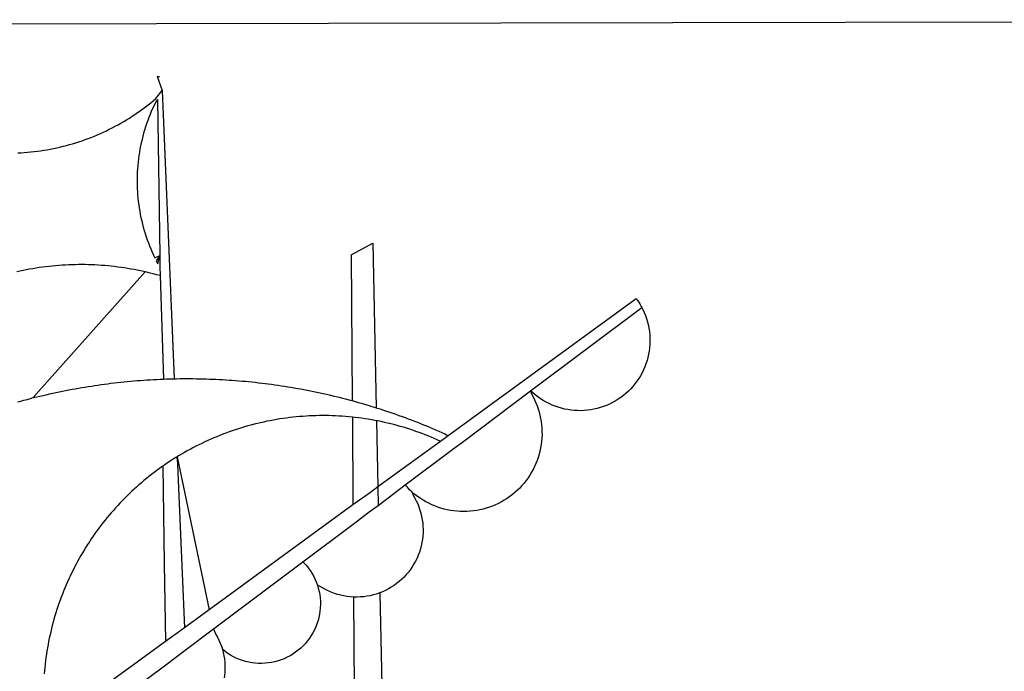
# Model space of a CAD drawing. Extents: x 183604 to 183708, y 1677940 to 1678086.
# Drawn here: x 183636 to 183638, y 1677966 to 1677967 of the extents above; entities that cross this region are included whole.
import ezdxf

# ---------------------------------------------------------------- set-up
doc = ezdxf.new("R2010")
doc.units = 0
doc.header["$LTSCALE"] = 5
doc.header["$MEASUREMENT"] = 0
doc.layers.add('BRAZAO', color=7, linetype='CONTINUOUS')

# ---------------------------------------------------------------- blocks, each defined once
blk = doc.blocks.new('Logo_Prefeitura')
at = {"layer": 'BRAZAO'}
for points in [[(-441.09, -545.84), (15.02, -544.89)], [(15.02, -544.89), (437.79, -544.01)], [(15.2, -556.73), (16.3, -559.8)], [(15.2, -556.73), (16.3, -559.8)], [(15.2, -556.73), (15.7, -556.75), (15.2, -556.73)], [(-15.93, -573.74), (-15.2, -573.71), (-14.46, -573.66), (-13.73, -573.6), (-13, -573.54), (-12.27, -573.46), (-11.54, -573.37), (-10.82, -573.27), (-10.09, -573.16), (-9.37, -573.04), (-8.65, -572.91), (-7.93, -572.77), (-7.21, -572.62), (-6.5, -572.46), (-5.78, -572.28), (-5.07, -572.1), (-4.36, -571.91), (-3.66, -571.71), (-2.96, -571.49), (-2.26, -571.27), (-1.56, -571.04), (-0.87, -570.79), (-0.18, -570.54), (0.5, -570.28), (1.18, -570), (1.86, -569.72), (2.53, -569.43), (3.2, -569.13), (3.86, -568.81), (4.52, -568.49), (5.18, -568.16), (5.83, -567.82), (6.47, -567.47), (7.11, -567.11), (7.74, -566.74), (8.37, -566.36), (9, -565.98), (9.61, -565.58), (10.22, -565.18), (10.83, -564.76), (11.43, -564.34), (12.02, -563.91), (12.61, -563.47), (13.19, -563.02), (13.77, -562.57), (14.33, -562.1), (14.89, -561.63), (16.3, -559.8)], [(16.3, -559.8), (18.97, -624.18)], [(15.27, -561.85), (14.82, -562.51), (14.5, -563.17), (14.19, -563.83), (13.9, -564.5), (13.61, -565.18), (13.34, -565.86), (13.09, -566.55), (12.84, -567.24), (12.61, -567.94), (12.39, -568.64), (12.19, -569.34), (12, -570.05), (11.82, -570.76), (11.65, -571.48), (11.5, -572.19), (11.36, -572.91), (11.24, -573.64), (11.12, -574.36), (11.03, -575.09), (10.94, -575.82), (10.87, -576.55), (10.81, -577.28), (10.77, -578.01), (10.74, -578.74), (10.72, -579.47), (10.72, -580.21), (10.73, -580.94), (10.76, -581.67), (10.79, -582.41), (10.85, -583.14), (10.91, -583.87), (10.99, -584.6), (11.08, -585.33), (11.19, -586.05), (11.31, -586.77), (11.44, -587.5), (11.59, -588.21), (11.75, -588.93), (11.92, -589.64), (12.11, -590.35), (12.31, -591.06), (12.52, -591.76), (12.75, -592.46), (12.98, -593.15), (13.24, -593.84), (13.5, -594.52), (13.78, -595.2), (14.07, -595.88), (14.37, -596.55), (14.68, -597.21), (15.78, -596.69)], [(15.27, -561.85), (15.78, -596.69)], [(58.55, -596.54), (63.34, -593.88)], [(63.34, -593.88), (64.09, -630.63)], [(15.78, -596.69), (15.01, -597.86), (15.35, -598.51), (15.78, -596.69)], [(15.78, -596.69), (15.82, -599.16)], [(58.55, -596.54), (58.77, -629.04)], [(12.54, -600.33), (12.2, -600.25), (11.49, -600.09), (10.77, -599.94), (10.05, -599.8), (9.33, -599.67), (8.6, -599.55), (7.88, -599.43), (7.15, -599.33), (6.43, -599.23), (5.7, -599.14), (4.97, -599.06), (4.24, -598.98), (3.51, -598.92), (2.78, -598.86), (2.05, -598.81), (1.31, -598.77), (0.58, -598.74), (-0.15, -598.72), (-0.88, -598.7), (-1.62, -598.7), (-1.62, -598.7), (-2.35, -598.7), (-3.08, -598.71), (-3.82, -598.73), (-4.55, -598.75), (-5.28, -598.79), (-6.02, -598.83), (-6.75, -598.88), (-7.48, -598.94), (-8.21, -599.01), (-8.94, -599.09), (-9.67, -599.17), (-10.39, -599.27), (-11.12, -599.37), (-11.84, -599.48), (-12.57, -599.6), (-13.29, -599.73), (-14.01, -599.86), (-14.73, -600), (-15.45, -600.15), (-16.16, -600.31)], [(15.82, -599.16), (15.85, -601.15)], [(-12.5, -628.32), (12.54, -600.33)], [(15.85, -601.15), (15.05, -600.96), (14.34, -600.77), (13.63, -600.59), (12.92, -600.41), (12.54, -600.33)], [(15.85, -601.15), (16.59, -624.25)], [(122.17, -606.31), (80.16, -636.89)], [(122.17, -606.31), (122.53, -606.8), (122.92, -607.42), (123.29, -608.05), (123.39, -608.25)], [(98.58, -626.88), (123.39, -608.25)], [(123.39, -608.25), (123.63, -608.71), (123.93, -609.37), (124.21, -610.05), (124.45, -610.74), (124.66, -611.45), (124.84, -612.16), (124.94, -612.65)], [(124.94, -612.65), (124.99, -612.88), (125.1, -613.6), (125.17, -614.33), (125.22, -615.06), (125.22, -615.8), (125.2, -616.53), (125.14, -617.26), (125.04, -617.99), (124.91, -618.71), (124.75, -619.42), (124.56, -620.13), (124.33, -620.83), (124.07, -621.51), (123.78, -622.19), (123.45, -622.84), (123.1, -623.49), (122.72, -624.11), (122.31, -624.72), (121.87, -625.31), (121.4, -625.87), (120.91, -626.42), (120.39, -626.94), (119.85, -627.43), (119.28, -627.9), (118.7, -628.34), (118.09, -628.76), (117.47, -629.14), (116.83, -629.5), (116.17, -629.82), (115.5, -630.12), (114.82, -630.38), (114.12, -630.61), (113.41, -630.81), (112.7, -630.98), (111.98, -631.11), (111.25, -631.21), (110.52, -631.27), (109.79, -631.3), (109.06, -631.29), (108.32, -631.25), (107.59, -631.18), (106.87, -631.07), (106.15, -630.93), (105.44, -630.76), (104.73, -630.55), (104.04, -630.31), (103.36, -630.04), (102.69, -629.73), (102.04, -629.4), (101.4, -629.03), (100.78, -628.64), (100.19, -628.22), (99.61, -627.77), (99.05, -627.29), (98.58, -626.88)], [(-12.5, -628.32), (-11.68, -628.24), (-10.97, -628.06), (-10.26, -627.89), (-9.54, -627.73), (-8.83, -627.56), (-8.11, -627.41), (-7.4, -627.25), (-6.68, -627.1), (-5.96, -626.95), (-5.24, -626.81), (-4.52, -626.67), (-3.8, -626.53), (-3.08, -626.4), (-2.36, -626.27), (-1.64, -626.14), (-0.91, -626.02), (-0.19, -625.9), (0.54, -625.79), (1.26, -625.68), (1.99, -625.57), (2.71, -625.47), (3.44, -625.37), (4.17, -625.28), (4.89, -625.19), (5.62, -625.1), (6.35, -625.01), (7.08, -624.94), (7.81, -624.86), (8.54, -624.79), (9.27, -624.72), (10, -624.66), (10.73, -624.59), (11.46, -624.54), (12.2, -624.48), (12.93, -624.44), (13.66, -624.39), (14.39, -624.35), (15.12, -624.31), (15.86, -624.28), (16.59, -624.25)], [(16.59, -624.25), (17.32, -624.22), (18.05, -624.2), (18.97, -624.18)], [(18.97, -624.18), (19.52, -624.17), (20.25, -624.15), (20.99, -624.15), (21.72, -624.14), (21.72, -624.14), (22.45, -624.15), (23.19, -624.15), (23.92, -624.16), (24.65, -624.17), (25.39, -624.19), (26.12, -624.21), (26.85, -624.23), (27.59, -624.26), (28.32, -624.29), (29.05, -624.32), (29.78, -624.36), (30.52, -624.41), (31.25, -624.45), (31.98, -624.5), (32.71, -624.56), (33.44, -624.62), (34.17, -624.68), (34.9, -624.74), (35.63, -624.81), (36.36, -624.89), (37.09, -624.96), (37.82, -625.05), (38.55, -625.13), (39.28, -625.22), (40.01, -625.31), (40.73, -625.41), (41.46, -625.51), (42.19, -625.61), (42.91, -625.72), (43.64, -625.83), (44.36, -625.95), (45.08, -626.07), (45.81, -626.19), (46.53, -626.32), (47.25, -626.45), (47.97, -626.58), (48.69, -626.72), (49.41, -626.86), (50.13, -627.01), (50.85, -627.15), (51.57, -627.31), (52.28, -627.47), (53, -627.63), (53.71, -627.79), (54.43, -627.96), (55.14, -628.13), (55.85, -628.31), (56.56, -628.48), (57.27, -628.67), (57.98, -628.85), (58.77, -629.04)], [(-15.94, -629.36), (-15.23, -629.16), (-14.53, -628.97), (-13.82, -628.78), (-13.11, -628.6), (-12.5, -628.32)], [(98.58, -626.88), (98.75, -627.56), (99.11, -628.2), (99.44, -628.85), (99.74, -629.52), (100.01, -630.2), (100.25, -630.9), (100.47, -631.6), (100.65, -632.31), (100.8, -633.02), (100.93, -633.75), (101.02, -634.47), (101.08, -635.21), (101.11, -635.94), (101.12, -636.67), (101.09, -637.4), (101.03, -638.14), (100.93, -638.86), (100.81, -639.59), (100.66, -640.3), (100.48, -641.01), (100.27, -641.72), (100.03, -642.41), (99.76, -643.09), (99.46, -643.76), (99.14, -644.42), (98.78, -645.06), (98.4, -645.69), (98, -646.3), (97.57, -646.89), (97.11, -647.47), (96.63, -648.02), (96.13, -648.56), (95.61, -649.07), (95.06, -649.56), (94.5, -650.03), (93.91, -650.47), (93.31, -650.89), (92.69, -651.28), (92.05, -651.65), (91.4, -651.99), (90.74, -652.3), (90.06, -652.58), (89.38, -652.84), (88.68, -653.06), (87.97, -653.26), (87.26, -653.43), (86.54, -653.56), (85.81, -653.67), (85.08, -653.75), (84.35, -653.79), (83.62, -653.8), (82.88, -653.79), (82.15, -653.74), (81.42, -653.66), (80.7, -653.55), (79.98, -653.42), (79.26, -653.25), (78.56, -653.05), (77.86, -652.82), (77.17, -652.56), (76.5, -652.28), (75.84, -651.96), (75.19, -651.62), (74.55, -651.25), (73.94, -650.86), (73.33, -650.44), (72.75, -649.99), (72.07, -649.41)], [(83.35, -638.3), (98.58, -626.88)], [(58.77, -629.04), (59.4, -629.24), (60.1, -629.44), (60.81, -629.64), (61.51, -629.84), (62.22, -630.05), (62.92, -630.26), (63.62, -630.48), (64.09, -630.63)], [(64.09, -630.63), (64.32, -630.7), (65.02, -630.92), (65.72, -631.15), (66.41, -631.38), (67.11, -631.62), (67.8, -631.85), (68.49, -632.1), (69.18, -632.34), (69.87, -632.59), (70.56, -632.84), (71.25, -633.1), (71.94, -633.36), (72.62, -633.62), (73.3, -633.89), (73.99, -634.16), (74.67, -634.43), (75.34, -634.71), (76.02, -634.99), (76.7, -635.28), (77.37, -635.56), (78.05, -635.86), (78.72, -636.15), (79.39, -636.45), (80.16, -636.89)], [(58.79, -632.72), (57.96, -632.65), (57.23, -632.59), (56.49, -632.54), (55.76, -632.49), (55.03, -632.46), (54.3, -632.43), (53.56, -632.41), (52.83, -632.4), (52.1, -632.4), (52.1, -632.4), (51.36, -632.4), (50.63, -632.42), (49.9, -632.44), (49.16, -632.47), (48.43, -632.51), (47.7, -632.56), (46.97, -632.62), (46.24, -632.69), (45.51, -632.76), (44.78, -632.85), (44.05, -632.94), (43.33, -633.04), (42.6, -633.15), (41.88, -633.27), (41.16, -633.4), (40.43, -633.53), (39.72, -633.67), (39, -633.83), (38.28, -633.99), (37.57, -634.15), (36.86, -634.33), (36.15, -634.52), (35.44, -634.71), (34.73, -634.91), (34.03, -635.12), (33.33, -635.34), (32.63, -635.57), (31.94, -635.8), (31.25, -636.04), (30.56, -636.29), (29.87, -636.55), (29.19, -636.82), (28.51, -637.1), (27.83, -637.38), (27.16, -637.67), (26.49, -637.97), (25.82, -638.28), (25.16, -638.59), (24.5, -638.91), (23.85, -639.24), (23.2, -639.58), (22.55, -639.93), (21.91, -640.28), (21.27, -640.64), (20.63, -641.01), (20, -641.38), (19.7, -641.57)], [(58.79, -632.72), (58.92, -652.35)], [(64.15, -633.53), (63.77, -633.46), (63.04, -633.33), (62.32, -633.21), (61.6, -633.09), (60.87, -632.99), (60.14, -632.89), (59.42, -632.8), (58.79, -632.72)], [(78.43, -638.15), (77.74, -637.82), (77.07, -637.52), (76.39, -637.23), (75.71, -636.95), (75.03, -636.68), (74.35, -636.42), (73.66, -636.17), (72.97, -635.92), (72.27, -635.68), (71.58, -635.45), (70.88, -635.23), (70.18, -635.01), (69.47, -634.81), (68.77, -634.61), (68.06, -634.42), (67.35, -634.24), (66.64, -634.07), (65.92, -633.9), (65.2, -633.75), (64.49, -633.6), (64.15, -633.53)], [(64.15, -633.53), (64.45, -648.33)], [(80.16, -636.89), (78.43, -638.15)], [(78.43, -638.15), (64.45, -648.33)], [(81.54, -639.67), (83.35, -638.3)], [(19.7, -641.57), (19.38, -641.76), (18.75, -642.15), (18.14, -642.55), (17.53, -642.95), (16.92, -643.37), (16.47, -643.68)], [(19.7, -641.57), (26.83, -675.72)], [(19.7, -641.57), (21.28, -679.76)], [(19.7, -641.57), (19.74, -642.65), (19.7, -641.57)], [(70.6, -647.88), (81.54, -639.67)], [(16.47, -643.68), (15.72, -644.21), (15.13, -644.64), (14.54, -645.08), (13.96, -645.53), (13.38, -645.98), (12.81, -646.44), (12.25, -646.91), (11.68, -647.38), (11.13, -647.86), (10.58, -648.35), (10.04, -648.84), (9.5, -649.34), (8.97, -649.84), (8.44, -650.36), (7.92, -650.87), (7.41, -651.4), (6.9, -651.93), (6.4, -652.46), (5.91, -653), (5.42, -653.55), (4.94, -654.11), (4.46, -654.66), (3.99, -655.23), (3.53, -655.8), (3.07, -656.37), (2.63, -656.95), (2.19, -657.54), (1.75, -658.13), (1.32, -658.72), (0.9, -659.32), (0.49, -659.93), (0.08, -660.54), (-0.32, -661.15), (-0.71, -661.77), (-1.1, -662.4), (-1.47, -663.03), (-1.84, -663.66), (-2.21, -664.3), (-2.56, -664.94), (-2.91, -665.59), (-3.25, -666.24), (-3.58, -666.89), (-3.91, -667.55), (-4.22, -668.21), (-4.53, -668.87), (-4.83, -669.54), (-5.13, -670.21), (-5.41, -670.89), (-5.69, -671.57), (-5.96, -672.25), (-6.22, -672.94), (-6.48, -673.62), (-6.72, -674.31), (-6.96, -675.01), (-7.19, -675.7), (-7.41, -676.4), (-7.62, -677.11), (-7.83, -677.81), (-8.02, -678.52), (-8.21, -679.23), (-8.39, -679.94), (-8.56, -680.65), (-8.72, -681.37), (-8.88, -682.08), (-9.03, -682.8), (-9.16, -683.52), (-9.29, -684.24), (-9.41, -684.97), (-9.52, -685.69), (-9.63, -686.42), (-9.72, -687.14), (-9.81, -687.87), (-9.89, -688.6), (-9.96, -689.33), (-10.02, -690.06)], [(16.47, -643.68), (16.78, -665.44)], [(64.45, -648.33), (62.8, -649.53)], [(64.45, -648.33), (64.53, -652.43)], [(64.53, -652.43), (70.6, -647.88)], [(72.07, -649.41), (71.51, -648.96), (71.06, -648.38), (70.6, -647.88)], [(62.8, -649.53), (58.92, -652.35)], [(72.07, -649.41), (72.35, -650.16), (72.72, -650.8), (73.05, -651.45), (73.36, -652.11), (73.63, -652.79), (73.87, -653.49), (74.08, -654.19), (74.25, -654.9), (74.38, -655.63), (74.48, -656.35), (74.54, -657.08), (74.57, -657.82), (74.56, -658.55), (74.52, -659.28), (74.44, -660.01), (74.32, -660.73), (74.17, -661.45), (73.98, -662.16), (73.76, -662.86), (73.5, -663.55), (73.22, -664.22), (72.89, -664.88), (72.54, -665.52), (72.15, -666.15), (71.74, -666.75), (71.29, -667.33), (70.82, -667.89), (70.32, -668.43), (69.8, -668.94), (69.25, -669.43), (68.67, -669.89), (68.08, -670.31), (67.46, -670.71), (66.83, -671.08), (66.18, -671.42), (65.51, -671.72), (64.93, -671.95)], [(58.92, -652.35), (26.83, -675.72)], [(62.55, -653.91), (64.53, -652.43)], [(58.95, -656.62), (62.55, -653.91)], [(47.76, -665.02), (58.95, -656.62)], [(16.78, -665.44), (17.04, -682.85)], [(27.76, -680.02), (47.76, -665.02)], [(47.76, -665.02), (47.98, -665.23), (48.47, -665.78), (48.93, -666.35), (49.35, -666.95), (49.75, -667.56), (50.11, -668.2), (50.43, -668.86), (50.72, -669.54), (50.97, -670.22)], [(50.97, -670.22), (51.18, -670.93), (51.35, -671.64), (51.49, -672.36), (51.58, -673.09), (51.63, -673.82), (51.64, -674.55), (51.62, -675.29), (51.55, -676.02), (51.44, -676.74), (51.29, -677.46), (51.11, -678.17), (50.88, -678.87), (50.62, -679.55), (50.31, -680.22), (49.98, -680.87), (49.6, -681.5), (49.2, -682.11), (48.76, -682.7), (48.29, -683.26), (47.78, -683.79), (47.25, -684.3), (46.7, -684.78), (46.11, -685.22), (45.51, -685.63), (44.88, -686.01), (44.23, -686.36), (43.56, -686.66), (42.88, -686.93), (42.19, -687.16), (41.48, -687.36), (40.76, -687.51), (40.04, -687.62), (39.31, -687.7), (38.57, -687.73), (37.84, -687.72), (37.11, -687.68), (36.38, -687.59), (35.66, -687.46), (34.94, -687.3), (34.24, -687.09), (33.55, -686.85), (32.87, -686.57), (32.21, -686.25), (31.57, -685.89), (30.95, -685.5), (30.35, -685.08), (29.78, -684.57)], [(59.06, -672.9), (58.34, -672.86), (57.61, -672.78), (56.89, -672.66), (56.17, -672.5), (55.46, -672.31), (54.76, -672.09), (54.08, -671.83), (53.4, -671.54), (52.75, -671.22), (52.1, -670.86), (51.48, -670.47), (50.97, -670.22)], [(64.93, -671.95), (64.13, -672.23), (63.43, -672.43), (62.72, -672.6), (61.99, -672.73), (61.34, -672.82)], [(64.93, -671.95), (65.42, -696.02)], [(61.34, -672.82), (60.54, -672.89), (59.8, -672.92), (59.06, -672.9)], [(59.06, -672.9), (59.2, -693.51)], [(26.83, -675.72), (21.28, -679.76)], [(19.66, -680.94), (17.04, -682.85)], [(21.28, -679.76), (19.66, -680.94)], [(21.49, -684.73), (27.76, -680.02)], [(27.76, -680.02), (28.3, -681.23), (28.67, -681.87), (29, -682.52), (29.3, -683.19), (29.56, -683.88), (29.78, -684.57)], [(17.04, -682.85), (-11.53, -703.65)], [(17.12, -688.01), (21.49, -684.73)], [(29.78, -684.57), (29.97, -685.28), (30.12, -686), (30.23, -686.73), (30.31, -687.46), (30.34, -688.19), (30.34, -688.92), (30.3, -689.65), (30.22, -690.38), (30.13, -690.95)], [(5.16, -696.98), (17.12, -688.01)]]:
    blk.add_lwpolyline(points, dxfattribs=at)

msp = doc.modelspace()

# ---------------------------------------------------------------- block references
at = {"layer": 'BRAZAO', "xscale": 0.004972753464244306, "yscale": 0.004972753347828984, "zscale": 0.00497275349820734}
msp.add_blockref('Logo_Prefeitura', (183636.4974, 1677969.8665), dxfattribs=at)

doc.saveas('drawing.dxf')
